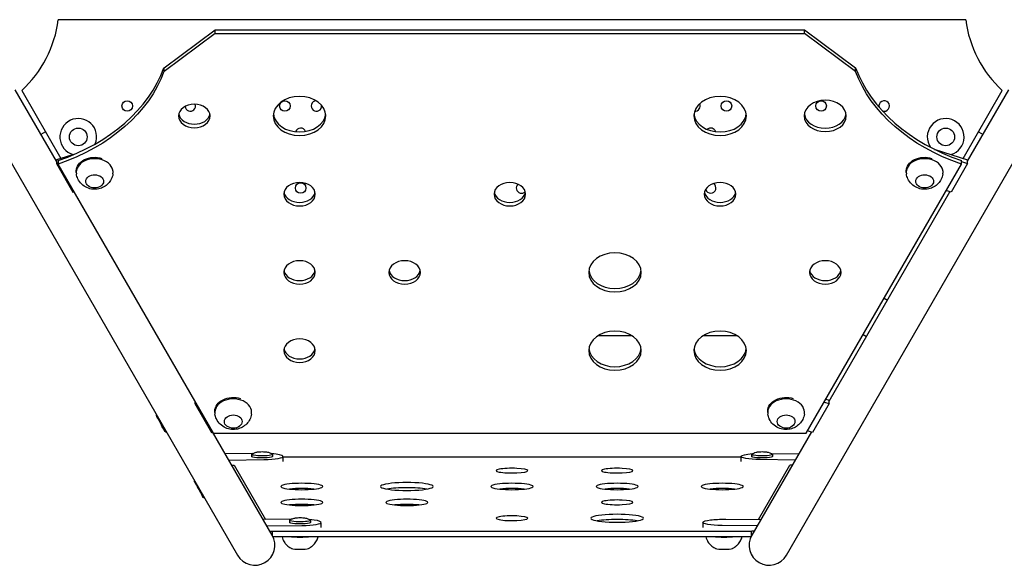
# Model space of a CAD drawing. Units: millimetres. Extents: x -1116 to 2189, y -532 to 615.
# Drawn here: x 73 to 1009, y -532 to -14 of the extents above; entities that cross this region are included whole.
import ezdxf

# ---------------------------------------------------------------- set-up
doc = ezdxf.new("R2010")
doc.units = ezdxf.units.MM
doc.header["$LTSCALE"] = 20
doc.layers.add('2d', color=230, linetype='Continuous')

msp = doc.modelspace()

# ---------------------------------------------------------------- linework, layer by layer
at = {"layer": '2d'}
for p, q in [((972.53, -14), (109.47, -14)), ((210.01, -59.82), (258.56, -23.72)), ((258.56, -27.07), (210.01, -63.17)), ((258.56, -23.72), (819.29, -23.72)), ((258.56, -27.07), (258.56, -23.72)), ((258.56, -27.07), (819.29, -27.07)), ((819.29, -27.07), (819.29, -23.72)), ((819.29, -23.72), (867.85, -59.82)), ((867.85, -63.17), (819.29, -27.07)), ((210.01, -63.17), (210.01, -59.82)), ((867.85, -63.17), (867.85, -59.82)), ((107.62, -148.39), (68.46, -80.56)), ((74.64, -81.29), (111.93, -145.86)), ((970.07, -145.86), (1007.36, -81.29)), ((974.38, -148.4), (1013.55, -80.57)), ((35.55, -99.56), (280.02, -523)), ((801.99, -523), (1046.45, -99.57)), ((97.28, -120.5), (92.96, -123)), ((984.72, -120.5), (989.05, -123)), ((943.6, -137.42), (974.38, -147.24)), ((126.07, -141.35), (107.62, -147.24)), ((107.62, -147.24), (107.62, -150.58)), ((109.3, -147.82), (109.3, -151.17)), ((968.56, -151.17), (968.56, -147.83)), ((968.56, -148.73), (974.38, -150.58)), ((974.38, -150.58), (974.38, -147.24)), ((109.3, -150.05), (107.62, -150.58)), ((107.62, -150.58), (123.4, -177.91)), ((256.95, -406.92), (109.3, -151.17)), ((126.57, -159.1), (126.57, -157.76)), ((161.57, -159.09), (161.57, -157.76)), ((820.91, -406.92), (968.56, -151.17)), ((915.98, -159.1), (915.98, -157.76)), ((950.98, -159.09), (950.98, -157.76)), ((974.38, -150.58), (958.61, -177.91)), ((123.4, -177.91), (124.53, -177.55)), ((239.4, -376.63), (124.46, -177.57)), ((842.61, -376.64), (957.54, -177.57)), ((958.61, -177.91), (953.98, -176.43)), ((184.01, -280.59), (183.96, -280.62)), ((894.88, -278.79), (898.05, -280.62)), ((203.96, -315.26), (204.01, -315.23)), ((623.07, -314.14), (654.78, -314.14)), ((723.07, -314.14), (754.78, -314.14)), ((878.05, -315.26), (874.88, -313.43)), ((839.61, -374.53), (842.61, -375.48)), ((239.4, -376.52), (239.4, -378.82)), ((240.52, -378.46), (239.4, -378.82)), ((239.4, -378.82), (255.17, -406.15)), ((842.61, -378.83), (826.83, -406.15)), ((837.98, -377.35), (842.61, -378.83)), ((842.61, -378.83), (842.61, -375.48)), ((258.35, -387.34), (258.35, -386)), ((293.35, -387.33), (293.35, -386)), ((784.21, -387.34), (784.21, -386)), ((819.21, -387.34), (819.21, -386)), ((255.17, -406.15), (256.3, -405.79)), ((312.93, -504), (256.24, -405.81)), ((256.95, -406.92), (820.91, -406.92)), ((825.76, -405.81), (769.08, -504)), ((826.83, -406.15), (822.2, -404.68)), ((294.63, -426.11), (268.14, -426.43)), ((293.23, -427.03), (293.23, -429.01)), ((313.23, -427.03), (313.23, -429.01)), ((323.22, -433.91), (323.23, -429.07)), ((758.77, -429.68), (323.23, -429.68)), ((758.77, -429.07), (758.78, -433.91)), ((768.78, -427.03), (768.78, -429.01)), ((787.39, -426.12), (813.86, -426.43)), ((788.78, -427.03), (788.78, -429.01)), ((271.62, -432.44), (304.97, -432.05)), ((274.45, -437.35), (276.66, -437.32)), ((276.66, -437.29), (306.67, -489.07)), ((775.33, -489.07), (805.34, -437.29)), ((810.39, -432.44), (777.04, -432.05)), ((807.56, -437.35), (805.34, -437.33)), ((330.81, -488.79), (304.33, -489.1)), ((307.8, -495.11), (341.15, -494.72)), ((329.42, -489.71), (329.42, -491.68)), ((349.42, -489.71), (349.42, -491.68)), ((359.41, -496.59), (359.42, -491.74)), ((722.59, -491.74), (722.6, -496.59)), ((774.2, -495.12), (740.85, -494.72)), ((744.33, -488.71), (777.68, -489.1)), ((310.63, -500.02), (312.98, -500)), ((312.98, -499.96), (313.3, -500.51)), ((768.7, -500.51), (313.3, -500.51)), ((313.3, -504.67), (313.3, -500.51)), ((768.32, -505.45), (313.69, -505.45)), ((768.7, -500.51), (769.02, -499.96)), ((768.7, -504.68), (768.7, -500.51)), ((771.37, -500.03), (769.02, -500))]:
    msp.add_line(p, q, dxfattribs=at)
for centre, radius in [((175, -96), 5), ((325, -96), 5), ((745, -96), 5), ((835, -96), 5), ((128.5, -125.41), 8.43), ((953.5, -125.41), 8.43), ((340, -173.94), 5)]:
    msp.add_circle(centre, radius, dxfattribs=at)
for centre, radius, start, end in [((0, 0), 110.36, 312.56033, 352.71205), ((1082, 0), 110.36, 187.28795, 227.43967), ((355, -96), 5, 94.21478, 6.47681), ((895, -96), 5, 249.09164, 194.10857), ((235, -96), 5, 185.74867, 19.40182), ((715, -96), 5, 266.19502, 26.20782), ((128.5, -125.41), 17.5, 337.73788, 253.34483), ((953.5, -125.41), 17.5, 286.6479, 214.16909), ((340, -121.98), 5, 20.62762, 162.91797), ((730, -121.98), 5, 17.73449, 132.67725), ((550, -173.94), 5, 132.39773, 315.73945), ((730, -173.94), 5, 196.14374, 58.12999), ((296.47, -513.5), 19, 210, 30), ((785.53, -513.5), 19, 150, 330)]:
    msp.add_arc(centre, radius, start, end, dxfattribs=at)
for centre, major_axis, ratio, start_param, end_param in [((33.46, -24.01), (183, 0), 0.743449, -1.143512, -0.266392), ((1044.39, -24.01), (-183, 0), 0.743449, 0.266392, 1.14354), ((238.93, -102.13), (-15, 0), 0.743449, 0.150498, 2.991095), ((338.93, -102.13), (-25, 0), 0.743449, 0.09008, 3.051513), ((738.93, -102.13), (-25, 0), 0.743449, 0.09008, 3.051513), ((838.93, -102.13), (-20, 0), 0.743449, 0.112686, 3.028907), ((144.07, -159.09), (17.5, 0), 0.74343, -0.115939, 3.257532), ((933.48, -159.1), (17.5, 0), 0.74343, -0.115939, 3.257532), ((338.93, -176.48), (-15, 0), 0.743449, 0.150498, 2.991095), ((538.93, -176.48), (-15, 0), 0.743449, 0.150498, 2.991095), ((738.93, -176.48), (-15, 0), 0.743449, 0.150498, 2.991095), ((338.93, -250.82), (-15, 0), 0.743449, 0.150498, 2.991095), ((438.93, -250.82), (-15, 0), 0.743449, 0.150498, 2.991095), ((638.93, -250.82), (-25, 0), 0.743449, 0.09008, 3.051513), ((838.93, -250.82), (-15, 0), 0.743449, 0.150498, 2.991095), ((338.93, -325.17), (-15, 0), 0.743449, 0.150498, 2.991095), ((638.93, -325.17), (-25, 0), 0.743449, 0.09008, 3.051513), ((738.93, -325.17), (-25, 0), 0.743449, 0.09008, 3.051513), ((275.85, -387.34), (17.5, 0), 0.74343, -0.115939, 3.257532), ((801.71, -387.34), (17.5, 0), 0.74343, -0.115939, 3.257532), ((303.23, -429.04), (20, -0.03), 0.150836, -1.483655, 0.087141), ((303.23, -429.04), (20, -0.03), 0.150836, 0.087141, 1.096372), ((441, -462.55), (-25, 0), 0.150954, -2.427591, -0.714002), ((341, -462.55), (-20, 0), 0.150954, -2.18266, -0.958933), ((541, -462.55), (-20, 0), 0.150954, -2.18266, -0.958933), ((641, -462.55), (-20, 0), 0.150954, -2.18266, -0.958933), ((741, -462.55), (-20, 0), 0.150954, -2.18266, -0.958933), ((341, -477.65), (-20, 0), 0.150954, -2.18266, -0.958933), ((441, -477.65), (-20, 0), 0.150954, -2.18266, -0.958933), ((339.42, -491.71), (20, -0.03), 0.150836, -1.483655, 0.087141), ((339.42, -491.71), (20, -0.03), 0.150836, 0.087141, 1.096372), ((641, -492.74), (-25, 0), 0.150954, -2.427591, -0.714002), ((339.41, -515.99), (-8.43, 0), 0.150954, 0.328707, 1.570796), ((339.41, -515.99), (8.43, 0), 0.150954, -1.570796, -0.328707), ((742.59, -515.99), (-8.43, 0), 0.150954, 0.328707, 1.570796), ((742.59, -515.99), (8.43, 0), 0.150954, -1.570796, -0.328707)]:
    msp.add_ellipse(centre, major_axis=major_axis, ratio=ratio, start_param=start_param, end_param=end_param, dxfattribs=at)
at = {"layer": '2d', "extrusion": (0, 0, -1)}
for centre, major_axis, ratio, start_param, end_param in [((33.46, -27.35), (183, 0), 0.743449, 0.266392, 1.143512), ((1044.39, -27.35), (-183, 0), 0.743449, -1.14354, -0.266392), ((338.93, -105.48), (-25, 0), 0.743449, -3.141592653589793, 3.141592653589793), ((738.93, -105.48), (-25, 0), 0.743449, -3.141592653589793, 3.141592653589793), ((838.93, -105.48), (-20, 0), 0.743449, -3.141592653589793, 3.141592653589793), ((238.93, -105.48), (-15, 0), 0.743449, -3.141592653589793, 3.141592653589793), ((935.71, -151.08), (20, 0), 0.74343, -1.205361, -1.165273), ((144.07, -157.76), (-17.5, 0), 0.74343, 0, 1.972035), ((933.48, -157.76), (-17.5, 0), 0.74343, 0, 1.972035), ((144.07, -167.66), (8.43, 0), 0.74343, -5.877662, 0.405523), ((933.49, -167.66), (8.43, 0), 0.74343, -5.877662, 0.405523), ((338.93, -179.82), (-15, 0), 0.743449, -3.141592653589793, 3.141592653589793), ((538.93, -179.82), (-15, 0), 0.743449, -3.141592653589793, 3.141592653589793), ((738.93, -179.82), (-15, 0), 0.743449, -3.141592653589793, 3.141592653589793), ((338.93, -254.17), (-15, 0), 0.743449, -3.141592653589793, 3.141592653589793), ((438.93, -254.17), (-15, 0), 0.743449, -3.141592653589793, 3.141592653589793), ((638.93, -254.17), (-25, 0), 0.743449, -3.141592653589793, 3.141592653589793), ((838.93, -254.17), (-15, 0), 0.743449, -3.141592653589793, 3.141592653589793), ((338.93, -328.51), (-15, 0), 0.743449, -3.141592653589793, 3.141592653589793), ((638.93, -328.51), (-25, 0), 0.743449, -3.141592653589793, 3.141592653589793), ((738.93, -328.51), (-25, 0), 0.743449, -3.141592653589793, 3.141592653589793), ((275.85, -386), (-17.5, 0), 0.74343, 0, 1.972035), ((801.71, -386), (-17.5, 0), 0.74343, 0, 1.972035), ((206.86, -397.89), (-4.02, 7.41), 0.000054, -4.710369, 1.572816), ((275.85, -395.9), (8.43, 0), 0.74343, -5.877662, 0.405523), ((801.71, -395.9), (8.43, 0), 0.74343, -5.877662, 0.405523), ((303.23, -427.03), (-10, 0), 0.150954, -1.65806, 0.269138), ((303.23, -429.01), (10, 0), 0.150954, 0, 3.141593), ((303.23, -427.03), (10, 0), 0.150954, -0.269138, 1.483533), ((778.77, -429.04), (-20, -0.03), 0.150836, -1.483655, 0.087141), ((778.77, -429.04), (-20, -0.03), 0.150836, 0.087141, 1.096826), ((778.78, -427.03), (-10, 0), 0.150954, -1.65806, 0.269138), ((778.78, -429.01), (10, 0), 0.150954, 0, 3.141593), ((778.78, -427.03), (10, 0), 0.150954, -0.269138, 1.483533), ((541, -442.52), (-15, 0), 0.150954, -3.141592653589794, 3.141592653589793), ((641, -442.52), (-15, 0), 0.150954, -3.141592653589794, 3.141592653589793), ((243.04, -460.55), (-4.02, 7.41), 0.000054, -0.000114, 1.572816), ((341, -457.61), (-20, 0), 0.150954, -3.141592653589794, 3.141592653589793), ((441, -457.61), (-25, 0), 0.150954, -3.141592653589794, 3.141592653589793), ((541, -457.61), (-20, 0), 0.150954, -3.141592653589794, 3.141592653589793), ((641, -457.61), (-20, 0), 0.150954, -3.141592653589794, 3.141592653589793), ((741, -457.61), (-20, 0), 0.150954, -3.141592653589794, 3.141592653589793), ((243.04, -460.55), (4.02, -7.41), 0.000054, -1.568777, 0.000114), ((341, -472.71), (-20, 0), 0.150954, -3.141592653589794, 3.141592653589793), ((441, -472.71), (-20, 0), 0.150954, -3.141592653589794, 3.141592653589793), ((641, -472.71), (-15, 0), 0.150954, -3.141592653589794, 3.141592653589793), ((541, -487.8), (-15, 0), 0.150954, -3.141592653589794, 3.141592653589793), ((641, -487.8), (-25, 0), 0.150954, -3.141592653589794, 3.141592653589793), ((339.42, -489.71), (-10, 0), 0.150954, -1.65806, 0.269138), ((339.42, -491.68), (10, 0), 0.150954, 0, 3.141593), ((339.42, -489.71), (10, 0), 0.150954, -0.269138, 1.483533), ((742.59, -491.72), (-20, -0.03), 0.150836, -1.483655, 0.087141), ((742.59, -491.72), (-20, -0.03), 0.150836, 0.087141, 1.657938), ((339.41, -503.33), (-17.5, 0), 0.150954, -1.570796, -0.933662), ((339.41, -503.33), (-17.5, 0), 0.150954, -2.207931, -1.570796), ((742.59, -503.33), (-17.5, 0), 0.150954, -1.570796, -0.933662), ((742.59, -503.33), (-17.5, 0), 0.150954, -2.207931, -1.570796)]:
    msp.add_ellipse(centre, major_axis=major_axis, ratio=ratio, start_param=start_param, end_param=end_param, dxfattribs=at)
at = {"layer": '2d'}
for points, knots in [([(161.45, -160.6), (161.18, -162.38), (160.61, -164.07), (159.05, -167.19), (158.03, -168.58), (155.65, -171.06), (154.28, -172.08), (151.26, -173.78), (149.61, -174.38), (146.12, -175.15), (144.26, -175.26), (140.49, -174.91), (138.56, -174.44), (134.9, -172.77), (133.16, -171.66), (130.24, -168.77), (129.01, -167.14), (127.44, -163.79), (126.95, -162.23), (126.69, -160.6)], [0.115865, 0.115865, 0.115865, 0.115865, 0.356602, 0.356602, 0.61827, 0.61827, 0.921198, 0.921198, 1.281217, 1.281217, 1.694435, 1.694435, 2.11973, 2.11973, 2.497436, 2.497436, 2.805081, 2.805081, 3.025579, 3.025579, 3.025579, 3.025579]), ([(950.87, -160.6), (950.59, -162.38), (950.02, -164.07), (948.46, -167.19), (947.44, -168.58), (945.06, -171.06), (943.69, -172.08), (940.67, -173.78), (939.03, -174.38), (935.53, -175.15), (933.68, -175.26), (929.9, -174.91), (927.97, -174.44), (924.31, -172.78), (922.57, -171.66), (919.65, -168.77), (918.43, -167.14), (916.85, -163.79), (916.36, -162.23), (916.1, -160.6)], [0.115865, 0.115865, 0.115865, 0.115865, 0.356602, 0.356602, 0.61827, 0.61827, 0.921198, 0.921198, 1.281217, 1.281217, 1.694435, 1.694435, 2.11973, 2.11973, 2.497436, 2.497436, 2.805081, 2.805081, 3.025579, 3.025579, 3.025579, 3.025579]), ([(293.23, -388.84), (292.95, -390.62), (292.39, -392.31), (290.82, -395.43), (289.8, -396.82), (287.43, -399.3), (286.05, -400.32), (283.04, -402.02), (281.39, -402.62), (277.89, -403.39), (276.04, -403.5), (272.27, -403.15), (270.34, -402.68), (266.67, -401.02), (264.93, -399.9), (262.01, -397.01), (260.79, -395.38), (259.22, -392.03), (258.72, -390.47), (258.47, -388.84)], [0.115865, 0.115865, 0.115865, 0.115865, 0.356602, 0.356602, 0.61827, 0.61827, 0.921198, 0.921198, 1.281217, 1.281217, 1.694435, 1.694435, 2.11973, 2.11973, 2.497436, 2.497436, 2.805081, 2.805081, 3.025579, 3.025579, 3.025579, 3.025579]), ([(819.09, -388.84), (818.81, -390.62), (818.25, -392.31), (816.68, -395.43), (815.66, -396.82), (813.29, -399.31), (811.91, -400.32), (808.9, -402.02), (807.25, -402.62), (803.75, -403.39), (801.9, -403.5), (798.13, -403.15), (796.2, -402.68), (792.53, -401.02), (790.79, -399.9), (787.87, -397.01), (786.65, -395.38), (785.08, -392.03), (784.58, -390.48), (784.32, -388.84)], [0.115865, 0.115865, 0.115865, 0.115865, 0.356602, 0.356602, 0.61827, 0.61827, 0.921198, 0.921198, 1.281217, 1.281217, 1.694435, 1.694435, 2.11973, 2.11973, 2.497436, 2.497436, 2.805081, 2.805081, 3.025579, 3.025579, 3.025579, 3.025579]), ([(212.74, -406.47), (212.69, -406.44), (212.65, -406.42), (212, -406.06), (211.43, -405.7), (210.88, -405.29)], [14.167533, 14.167533, 14.167533, 14.167533, 14.333473, 14.333473, 16.372656, 16.372656, 16.372656, 16.372656]), ([(293.59, -426.63), (295, -425.86), (295.87, -425.59), (298.01, -424.94), (298.79, -424.84), (300.55, -424.6), (301.38, -424.55), (303.05, -424.49), (303.87, -424.5), (305.56, -424.58), (306.4, -424.64), (308.55, -425), (309.35, -424.7), (312.87, -426.63)], [3.41073, 3.41073, 3.41073, 3.41073, 3.599136, 3.599136, 3.97997, 3.97997, 4.500633, 4.500633, 5.021297, 5.021297, 5.54196, 5.54196, 6.014048, 6.014048, 6.014048, 6.014048]), ([(769.14, -426.63), (770.55, -425.86), (771.41, -425.6), (773.56, -424.94), (774.34, -424.84), (776.1, -424.6), (776.93, -424.55), (778.6, -424.5), (779.42, -424.5), (781.11, -424.58), (781.95, -424.64), (784.09, -425), (784.9, -424.71), (788.42, -426.63)], [3.41073, 3.41073, 3.41073, 3.41073, 3.599136, 3.599136, 3.97997, 3.97997, 4.500633, 4.500633, 5.021297, 5.021297, 5.54196, 5.54196, 6.014048, 6.014048, 6.014048, 6.014048]), ([(248.92, -469.13), (248.87, -469.11), (248.82, -469.08), (248.18, -468.73), (247.61, -468.36), (247.06, -467.96)], [14.167555, 14.167555, 14.167555, 14.167555, 14.333473, 14.333473, 16.372656, 16.372656, 16.372656, 16.372656]), ([(329.78, -489.3), (331.18, -488.53), (332.05, -488.27), (334.19, -487.61), (334.97, -487.51), (336.74, -487.27), (337.57, -487.22), (339.24, -487.17), (340.05, -487.17), (341.75, -487.25), (342.59, -487.32), (344.73, -487.67), (345.54, -487.38), (349.06, -489.3)], [3.41073, 3.41073, 3.41073, 3.41073, 3.599136, 3.599136, 3.97997, 3.97997, 4.500633, 4.500633, 5.021297, 5.021297, 5.54196, 5.54196, 6.014048, 6.014048, 6.014048, 6.014048]), ([(322.27, -505.45), (322.49, -506.38), (322.79, -507.24), (323.8, -509.59), (324.62, -510.83), (326.26, -512.85), (327.07, -513.59), (328.49, -514.74), (329.11, -515.15), (330.19, -515.8), (330.66, -516.04), (331.19, -516.29), (331.32, -516.35), (331.43, -516.4)], [3.1779893, 3.1779893, 3.1779893, 3.1779893, 3.2063186, 3.2063186, 3.2632932, 3.2632932, 3.3258562, 3.3258562, 3.3884192, 3.3884192, 3.4509822, 3.4509822, 3.4703, 3.4703, 3.4703, 3.4703]), ([(347.39, -516.4), (347.77, -516.23), (348.2, -516.03), (349.19, -515.48), (349.75, -515.13), (351.06, -514.18), (351.81, -513.56), (353.46, -511.81), (354.37, -510.66), (355.73, -508.05), (356.22, -506.82), (356.55, -505.45)], [5.9544779, 5.9544779, 5.9544779, 5.9544779, 6.0170409, 6.0170409, 6.0796039, 6.0796039, 6.1421669, 6.1421669, 6.2047299, 6.2047299, 6.2467887, 6.2467887, 6.2467887, 6.2467887]), ([(725.45, -505.45), (725.67, -506.38), (725.97, -507.24), (726.98, -509.59), (727.8, -510.83), (729.44, -512.85), (730.25, -513.59), (731.67, -514.74), (732.29, -515.15), (733.37, -515.8), (733.83, -516.04), (734.37, -516.29), (734.5, -516.35), (734.61, -516.4)], [3.1779893, 3.1779893, 3.1779893, 3.1779893, 3.2063186, 3.2063186, 3.2632932, 3.2632932, 3.3258562, 3.3258562, 3.3884192, 3.3884192, 3.4509822, 3.4509822, 3.4703, 3.4703, 3.4703, 3.4703]), ([(750.57, -516.4), (750.95, -516.23), (751.37, -516.03), (752.37, -515.48), (752.93, -515.13), (754.24, -514.18), (754.99, -513.56), (756.64, -511.81), (757.55, -510.66), (758.91, -508.05), (759.4, -506.82), (759.73, -505.45)], [5.9544779, 5.9544779, 5.9544779, 5.9544779, 6.0170409, 6.0170409, 6.0796039, 6.0796039, 6.1421669, 6.1421669, 6.2047299, 6.2047299, 6.2467887, 6.2467887, 6.2467887, 6.2467887])]:
    msp.add_open_spline(points, degree=3, knots=knots, dxfattribs=at)
for points in [[(202.84, -390.48), (202.82, -390.08), (202.81, -389.68), (202.82, -389.29)], [(239.02, -453.14), (239, -452.74), (238.99, -452.35), (239, -451.95)]]:
    msp.add_open_spline(points, degree=3, dxfattribs=at)

doc.saveas('drawing.dxf')
